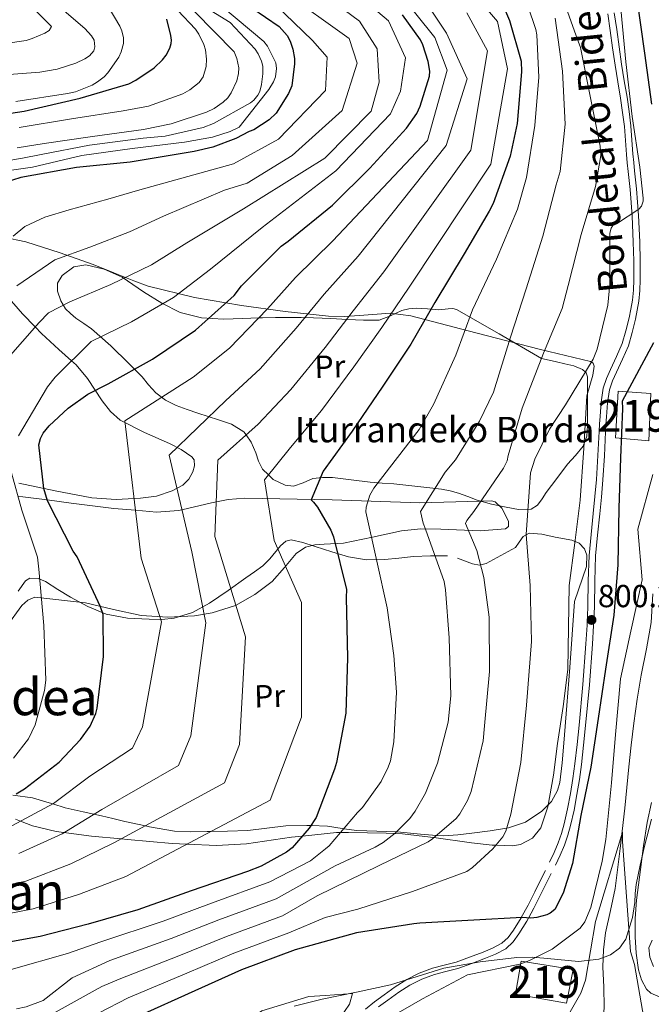
# Model space of a CAD drawing. Units: metres. Extents: x 634149 to 641038, y 4757506 to 4762269.
# Drawn here: x 640317 to 640516, y 4759336 to 4759646 of the extents above; entities that cross this region are included whole.
import ezdxf
from ezdxf.enums import TextEntityAlignment as Align

# ---------------------------------------------------------------- set-up
doc = ezdxf.new("R2010")
doc.units = ezdxf.units.M
doc.header["$MEASUREMENT"] = 0
doc.linetypes.add('DGN Style 3', pattern=[120.19938, 85.8567, -34.34268])
for name, color, linetype, lineweight in [('Nivel 11', 7, 'Continuous', 0), ('Nivel 15', 7, 'Continuous', 0), ('Nivel 21', 7, 'Continuous', 0), ('Nivel 35', 7, 'Continuous', 0), ('Nivel 36', 7, 'Continuous', 0), ('Nivel 37', 7, 'Continuous', 0), ('Nivel 4', 7, 'Continuous', 0), ('Nivel 41', 7, 'Continuous', 0), ('Nivel 44', 7, 'Continuous', 0), ('Nivel 45', 7, 'Continuous', 0), ('Nivel 48', 7, 'Continuous', 0), ('Nivel 5', 7, 'Continuous', 0), ('Nivel 52', 7, 'Continuous', 0), ('Nivel 59', 7, 'Continuous', 0), ('Nivel 7', 7, 'Continuous', 0)]:
    doc.layers.add(name, color=color, linetype=linetype, lineweight=lineweight)
doc.styles.add('Style-arial', font='arial.shx', dxfattribs={"bigfont": 'arialbig.shx'})
doc.styles.add('Style-Arial Narrow', font='txt')
doc.styles.add('Style-Helvetica-Narrow-Oblique', font='txt')
doc.styles.add('Style-Times New Roman', font='txt')

# ---------------------------------------------------------------- blocks, each defined once
blk = doc.blocks.new('5PATER_4')
at = {"layer": 'Nivel 7', "linetype": 'Continuous', "lineweight": 0}
h = blk.add_hatch(color=51, dxfattribs=at)
edge = h.paths.add_edge_path()
edge.add_ellipse((0, 0), major_axis=(-1.06, -1.14), ratio=0.999422, start_angle=0, end_angle=360)

msp = doc.modelspace()

# ---------------------------------------------------------------- linework, layer by layer
at = {"layer": 'Nivel 11', "color": 142, "linetype": 'Continuous', "lineweight": 13}
msp.add_polyline3d([(640516.23, 4759465.4, 793.67), (640515.65, 4759456.39, 793.16), (640514.2, 4759448.07, 793.08), (640512.51, 4759439.8, 793), (640511.31, 4759432.27, 792.12), (640510.24, 4759424.74, 791.34), (640509.42, 4759417.91, 791.27), (640508.67, 4759411.05, 791.21), (640508.02, 4759404.58, 791.12), (640507.38, 4759398.11, 791.02), (640505.96, 4759385.45, 790.71), (640504.34, 4759372.83, 790.24), (640502.84, 4759365.89, 789.5), (640501.28, 4759358.94, 788.82), (640500.73, 4759353.61, 788.82), (640500.53, 4759348.27, 788.82), (640500.81, 4759341.9, 788.74), (640500.89, 4759335.53, 788.57), (640500.03, 4759323.18, 788.07), (640499.16, 4759310.83, 787.56)], dxfattribs=at)
at = {"layer": 'Nivel 15', "color": 51, "linetype": 'Continuous', "lineweight": 13}
for points in [[(640505.34, 4759529.08, 803.26), (640504.49, 4759514.4, 803.31), (640514.95, 4759513.47, 803.3), (640515.57, 4759528.35, 802.68), (640505.34, 4759529.08, 803.26)], [(640474.87, 4759350.03, 795.81), (640491.19, 4759347.44, 795.67), (640489.02, 4759336.79, 795.68), (640473.06, 4759339.71, 795.68), (640474.87, 4759350.03, 795.81)]]:
    msp.add_polyline3d(points, dxfattribs=at)
at = {"layer": 'Nivel 21', "color": 7, "linetype": 'DGN Style 3', "lineweight": 0}
for points in [[(640502.06, 4759647.51, 805.72), (640502.83, 4759642.32, 805.71), (640503.56, 4759636.85, 805.67), (640504.3, 4759631.37, 805.64), (640505.16, 4759626.19, 805.64), (640506.05, 4759621, 805.64), (640506.7, 4759616.59, 805.66), (640507.24, 4759612.15, 805.67), (640507.57, 4759607.76, 805.64), (640507.89, 4759603.36, 805.6), (640508.15, 4759600.69, 805.58), (640508.42, 4759598.02, 805.55), (640508.72, 4759595.2, 805.52), (640509.03, 4759592.38, 805.44), (640509.64, 4759584.13, 804.92), (640510.02, 4759575.87, 804.33), (640510.18, 4759569.95, 804.04), (640510.2, 4759564.03, 803.77), (640510.1, 4759560.8, 803.68), (640509.78, 4759557.58, 803.55), (640509.3, 4759554.83, 803.28)], [(640509.3, 4759554.83, 803.28), (640508.7, 4759552.11, 802.98), (640507.75, 4759548.02, 802.61), (640506.56, 4759543.99, 802.26), (640504.77, 4759539.9, 801.94), (640502.86, 4759535.87, 801.62), (640501.58, 4759532.96, 801.31), (640500.59, 4759529.96, 801), (640499.92, 4759525.55, 800.76), (640499.6, 4759521.12, 800.53), (640499.43, 4759518.74, 800.36), (640499.28, 4759516.35, 800.19), (640498.91, 4759508.82, 799.86), (640498.47, 4759501.3, 799.63), (640498, 4759495.98, 799.51), (640497.49, 4759490.66, 799.43), (640496.81, 4759484.05, 799.41), (640496.18, 4759477.43, 799.38), (640495.89, 4759469.43, 799.3), (640495.76, 4759461.41, 799.22), (640495.52, 4759455.56, 799.13), (640495.19, 4759449.7, 799.08), (640494.2, 4759436.94, 799.26), (640493.02, 4759424.19, 799.5), (640492.4, 4759418.12, 799.59), (640491.71, 4759412.05, 799.69), (640491.08, 4759407.36, 799.72), (640490.33, 4759402.68, 799.72), (640489.43, 4759397.91, 799.72), (640488.35, 4759393.18, 799.67), (640487.53, 4759390.17, 799.59), (640486.49, 4759387.24, 799.51), (640485.17, 4759384.13, 799.43), (640483.74, 4759381.09, 799.35)], [(640482.44, 4759378.5, 799.21), (640481.15, 4759375.92, 798.96), (640479.09, 4759371.75, 799.5), (640477.03, 4759367.59, 800.02), (640474.86, 4759363.7, 800), (640474.82, 4759363.62, 799.99), (640472.38, 4759359.74, 799.02), (640470.8, 4759357.48, 798.12), (640468.78, 4759355.63, 797.15), (640465.88, 4759354.11, 796.08), (640462.86, 4759352.88, 795.9), (640458.64, 4759351.24, 795.7), (640454.37, 4759349.72, 795.48), (640450.67, 4759348.74, 795.22), (640446.97, 4759347.78, 794.94), (640442.83, 4759346.28, 794.68), (640438.89, 4759344.3, 794.46), (640435.27, 4759341.92, 794.33), (640431.76, 4759339.41, 794.3), (640428.77, 4759337.26, 794.32), (640425.92, 4759334.94, 794.37)]]:
    msp.add_polyline3d(points, dxfattribs=at)
at = {"layer": 'Nivel 21', "color": 7, "linetype": 'Continuous', "lineweight": 0}
for points in [[(640504.08, 4759647.81, 805.72), (640504.85, 4759642.6, 805.71), (640505.58, 4759637.12, 805.67), (640506.32, 4759631.68, 805.64), (640507.18, 4759626.53, 805.64), (640508.07, 4759621.33, 805.64), (640508.73, 4759616.86, 805.66), (640509.27, 4759612.35, 805.67), (640509.61, 4759607.91, 805.64), (640509.93, 4759603.54, 805.6), (640510.19, 4759600.89, 805.58), (640510.45, 4759598.23, 805.55), (640510.76, 4759595.42, 805.52), (640511.06, 4759592.56, 805.44), (640511.68, 4759584.25, 804.92), (640512.06, 4759575.95, 804.33), (640512.22, 4759569.99, 804.04), (640512.24, 4759564.01, 803.77), (640512.14, 4759560.67, 803.68), (640511.81, 4759557.3, 803.55), (640511.3, 4759554.43, 803.28)], [(640511.3, 4759554.43, 803.28), (640510.69, 4759551.66, 802.98), (640509.73, 4759547.5, 802.61), (640508.49, 4759543.29, 802.26), (640506.63, 4759539.05, 801.94), (640504.72, 4759535.02, 801.62), (640503.49, 4759532.23, 801.31), (640502.58, 4759529.48, 801), (640501.96, 4759525.32, 800.76), (640501.64, 4759520.97, 800.53), (640501.47, 4759518.6, 800.36), (640501.32, 4759516.23, 800.19), (640500.95, 4759508.71, 799.86), (640500.51, 4759501.15, 799.63), (640500.04, 4759495.79, 799.51), (640499.52, 4759490.46, 799.43), (640498.84, 4759483.85, 799.41), (640498.22, 4759477.3, 799.38), (640497.93, 4759469.37, 799.3), (640497.81, 4759461.35, 799.22), (640497.56, 4759455.46, 799.13), (640497.23, 4759449.57, 799.08), (640496.24, 4759436.77, 799.26), (640495.06, 4759423.99, 799.5), (640494.43, 4759417.9, 799.59), (640493.74, 4759411.8, 799.69), (640493.1, 4759407.06, 799.72), (640492.34, 4759402.33, 799.72), (640491.43, 4759397.49, 799.72), (640490.33, 4759392.68, 799.67), (640489.48, 4759389.56, 799.59), (640488.4, 4759386.5, 799.51), (640487.04, 4759383.3, 799.43), (640485.59, 4759380.22, 799.35)], [(640484.27, 4759377.59, 799.21), (640482.98, 4759375.01, 798.96), (640480.92, 4759370.85, 798.37), (640478.84, 4759366.64, 799.58), (640477.13, 4759363.58, 800), (640476.58, 4759362.58, 799.89), (640474.08, 4759358.61, 798.62), (640472.35, 4759356.13, 797.46), (640469.97, 4759353.95, 796.3), (640466.75, 4759352.25, 796.08), (640463.62, 4759350.98, 795.9), (640459.35, 4759349.33, 795.7), (640454.98, 4759347.76, 795.48), (640451.19, 4759346.76, 795.22), (640447.57, 4759345.83, 794.94), (640443.64, 4759344.4, 794.68), (640439.92, 4759342.52, 794.46), (640436.43, 4759340.24, 794.33), (640432.95, 4759337.75, 794.3), (640430.02, 4759335.64, 794.32)]]:
    msp.add_polyline3d(points, dxfattribs=at)
at = {"layer": 'Nivel 35', "color": 92, "linetype": 'DGN Style 3', "lineweight": 0}
for points in [[(640416.83, 4759390.4, 820.47), (640418.14, 4759390.42, 820), (640420.64, 4759390.45, 819.22), (640426.56, 4759390.38, 817.54), (640432.43, 4759390.24, 815.85), (640435.06, 4759390.1, 815), (640437.55, 4759389.97, 814.09), (640446.34, 4759388.98, 810.44), (640447.45, 4759388.83, 810), (640459.27, 4759387.15, 808.49), (640465.69, 4759386.49, 806.26), (640466.92, 4759386.44, 805), (640472.12, 4759386.25, 798.16), (640474.67, 4759386.67, 798.21), (640478.36, 4759388.62, 798.28), (640480.96, 4759391.9, 798.35), (640483.23, 4759398.51, 798.46), (640484.99, 4759408.45, 798.63), (640486.21, 4759418.43, 798.79), (640487.98, 4759430.01, 797.88), (640489.46, 4759441.62, 796.97), (640489.72, 4759454.81, 797.46), (640489.92, 4759468.02, 798.04), (640491.66, 4759481.42, 798.16), (640493.36, 4759494.8, 798.48), (640494.47, 4759511.17, 800.44), (640495.44, 4759527.54, 802.94), (640497.29, 4759534.03, 802.94), (640497.79, 4759536.87, 803.1), (640497.49, 4759537.84, 803.41), (640496.64, 4759538.37, 803.94), (640488.79, 4759540.25, 808.43), (640480.94, 4759542.13, 812.92), (640460.55, 4759547.4, 818.7), (640440.16, 4759552.68, 824.48), (640433.65, 4759553.5, 826.98), (640424.09, 4759552.82, 831.98), (640419.28, 4759552.45, 834.37), (640414.38, 4759552.55, 836.29), (640400.72, 4759554.03, 840.56), (640387, 4759555.98, 844.83), (640372.26, 4759558.46, 849.47), (640357.74, 4759562.06, 854.12), (640353.21, 4759563.67, 856.1), (640346.91, 4759566.23, 859.94), (640340.46, 4759568.77, 863.42), (640330.09, 4759572.48, 867.39), (640319.26, 4759575.97, 870.64), (640312.3, 4759577.43, 872.33)], [(640316.82, 4759496.08, 855), (640318.36, 4759495.85, 854.21), (640326.01, 4759494.88, 850), (640333.56, 4759493.91, 848.1), (640346.95, 4759492.19, 846.29), (640353.7, 4759491.62, 845), (640360.33, 4759491.07, 843.61), (640367.25, 4759491.55, 840.88), (640368.32, 4759491.8, 840), (640377.64, 4759493.92, 831.31), (640382.86, 4759494.98, 829.83), (640388.1, 4759495.44, 828.37), (640415.49, 4759494.87, 821.04), (640443.01, 4759493.99, 813.8), (640454.27, 4759494.33, 810.46), (640465.48, 4759494.62, 807.27), (640466.71, 4759494.23, 807.06), (640468.81, 4759492.28, 807.05), (640470.83, 4759488.2, 807.66), (640470.86, 4759486.56, 808.13), (640469.93, 4759485.75, 808.65), (640461.98, 4759485.17, 811.42), (640449.57, 4759485.73, 815.56), (640443.36, 4759485.78, 817.63), (640437.26, 4759485.13, 819.71), (640428.16, 4759483.21, 822.85), (640419.08, 4759481.32, 825.99), (640412.95, 4759480.97, 828.99), (640409.99, 4759480.8, 830.69), (640407.12, 4759480.08, 832.14), (640404.16, 4759478.1, 833.56), (640400.51, 4759473.62, 835.52), (640396.63, 4759469.29, 837.29), (640391.25, 4759465.19, 839.25), (640385.14, 4759461.77, 841), (640377.81, 4759459.44, 842.62), (640372.23, 4759458.49, 843.8), (640363.83, 4759458.07, 845.54), (640355.55, 4759458.55, 847.34), (640346.79, 4759460.43, 849.4), (640338.04, 4759462.55, 851.48), (640322.12, 4759464.31, 854.06), (640319.87, 4759463.37, 854.26), (640317.98, 4759461.69, 854.37), (640313.33, 4759455.23, 857.4)], [(640316.03, 4759394.58, 845.68), (640317.57, 4759393.99, 845), (640321.42, 4759392.52, 843.42), (640328.81, 4759390.72, 840.76), (640331.22, 4759390.39, 840), (640339.89, 4759389.23, 837.5), (640349.26, 4759388.42, 835), (640351.22, 4759388.26, 834.49), (640365.19, 4759386.99, 831.09), (640369.89, 4759386.77, 830), (640379.16, 4759386.34, 828.48), (640388.58, 4759386.91, 827.62), (640402.7, 4759388.95, 825.81), (640406.13, 4759389.3, 825), (640416.83, 4759390.4, 820.47)], [(640515.72, 4759394.63, 792.55), (640513.59, 4759386.17, 792.26), (640512.2, 4759380.14, 791.35), (640510.93, 4759374.11, 790.31), (640510.67, 4759371.27, 790.09), (640510.49, 4759368.4, 789.87), (640509.77, 4759363.69, 789.16), (640507.65, 4759356.89, 787.68), (640505.69, 4759354.09, 787.04), (640502.86, 4759351.99, 786.67)], [(640502.86, 4759351.99, 786.67), (640499.26, 4759350.63, 786.52), (640492.86, 4759349.93, 786.52), (640483.12, 4759350.88, 794.06), (640479.5, 4759351.21, 795), (640478.27, 4759351.32, 794.44), (640473.49, 4759351.17, 788.12), (640461.95, 4759349.8, 789.8), (640450.5, 4759347.82, 791.38), (640442.18, 4759345.2, 792.32), (640433.85, 4759342.56, 793.26), (640423.14, 4759340.27, 794.63), (640412.39, 4759338.05, 795.78), (640403.56, 4759335.86, 795.94)]]:
    msp.add_polyline3d(points, dxfattribs=at)
at = {"layer": 'Nivel 36', "color": 92, "linetype": 'Continuous', "lineweight": 0}
for points in [[(640434.82, 4759499.89, 817.26), (640431.14, 4759500.16, 818.58), (640427.46, 4759500.43, 819.9), (640421.48, 4759501.14, 822), (640415.58, 4759501.9, 824.11), (640412.47, 4759501.9, 825.76), (640409.44, 4759501.57, 827.44), (640406.4, 4759500.29, 828.63), (640403.36, 4759499.15, 829.82), (640400.75, 4759499.49, 830.88), (640396.95, 4759501.34, 830.28), (640395.52, 4759502.73, 830), (640393.61, 4759504.58, 829.92), (640392.39, 4759507.1, 830.42), (640391.52, 4759509.62, 831.34), (640390.02, 4759513.06, 833.26), (640388.44, 4759515.27, 835), (640387.74, 4759516.26, 835.84), (640383.85, 4759518.67, 839), (640379.83, 4759520.08, 840.16), (640376.59, 4759521.11, 841.57), (640373.33, 4759522.15, 842.89), (640369.94, 4759523.28, 843.64), (640366.51, 4759524.51, 844.39), (640363.12, 4759526.23, 845.18), (640360.1, 4759528.52, 845.96), (640357.84, 4759531.03, 846.73), (640355.77, 4759533.5, 847.66), (640353.7, 4759535.61, 849.6), (640351.6, 4759537.73, 851.74), (640346, 4759543.32, 854.98), (640339.9, 4759548.65, 857.71), (640337.46, 4759550.31, 858.35), (640335.01, 4759551.96, 858.96), (640333.28, 4759553.38, 860.56), (640331.78, 4759554.87, 861.88), (640330.24, 4759557.43, 861.75), (640329.22, 4759560.49, 861.54), (640329.26, 4759562.91, 861.64), (640330.73, 4759565.33, 861.7), (640334.39, 4759568.05, 861.64), (640338.14, 4759568.69, 861.35), (640343.92, 4759567.4, 860.55), (640349.49, 4759564.81, 859.69), (640352.91, 4759562.49, 859.27), (640356.22, 4759560.2, 858.43), (640361.95, 4759556.66, 855.59), (640367.79, 4759553.78, 852.5), (640374.41, 4759552.04, 849.37), (640381.35, 4759551.61, 846.25), (640387.39, 4759551.87, 845.84), (640392.46, 4759552.06, 845), (640393.63, 4759552.11, 844.59), (640397.66, 4759552.15, 842.54), (640401.72, 4759552.18, 840.22), (640405.72, 4759552.17, 839.56), (640409.67, 4759552.11, 838.62), (640415.03, 4759551.84, 836.63), (640420.33, 4759551.51, 834.47), (640425.29, 4759551.3, 832.43), (640430.23, 4759551.33, 830.36), (640433.8, 4759552.65, 828.32), (640437.34, 4759554.38, 826.28), (640439.57, 4759554.87, 826.2), (640441.82, 4759555.11, 826.28), (640445.43, 4759554.88, 824.44), (640449.03, 4759554.56, 822.63), (640451.89, 4759554.93, 822.49), (640453.33, 4759555.04, 822.46), (640454.57, 4759554.72, 822.13), (640467.91, 4759546.99, 815.46), (640481.24, 4759539.27, 808.78), (640483.58, 4759538.74, 806.9), (640485.92, 4759538.21, 805.02), (640488.54, 4759537.65, 803.75), (640491.35, 4759537.01, 803.07), (640494.12, 4759535.81, 804.77), (640494.99, 4759535, 805), (640495.2, 4759534.8, 804.96), (640495.65, 4759533.53, 804.33), (640495.67, 4759530.76, 802.16), (640495.66, 4759527.98, 802.16), (640495.64, 4759523.11, 802.08), (640495.63, 4759518.24, 802), (640495.42, 4759514.91, 802.01), (640494.31, 4759511.75, 802.1), (640491.89, 4759508.8, 802.35), (640489.37, 4759506.07, 802.76), (640486.04, 4759501.63, 803.76), (640482.73, 4759497.18, 804.73), (640481.42, 4759495.17, 804.79), (640479.99, 4759493.21, 804.8), (640477.93, 4759492, 804.98), (640474.01, 4759491.89, 805.38), (640470.11, 4759492.63, 805.96), (640465.5, 4759493.58, 807.04), (640461.05, 4759494.78, 808.72), (640458.08, 4759495.92, 810.23), (640455.14, 4759497.01, 811.74), (640452.55, 4759497.71, 813.03), (640449.86, 4759498.21, 814.31)], [(640313.42, 4759558.82, 865), (640318.25, 4759553.28, 862.68), (640322.23, 4759549.19, 860), (640324.2, 4759547.16, 859.18), (640329.64, 4759542.17, 857.38), (640333.66, 4759538.57, 855), (640335.12, 4759537.27, 853.7), (640338.64, 4759533.04, 850.06), (640343.3, 4759525.96, 847.7), (640345.88, 4759522.69, 846.52), (640348.95, 4759519.97, 845.34), (640356.54, 4759516.05, 842.9), (640364.45, 4759512.6, 840.47), (640368.04, 4759510.72, 839.22), (640371.46, 4759508.45, 837.99), (640372.13, 4759507.48, 837.74), (640372.28, 4759505.55, 837.6), (640371.75, 4759503.66, 837.55), (640370.48, 4759501.39, 837.52), (640368.56, 4759499.53, 837.77), (640365.29, 4759497.74, 838.52), (640360.35, 4759496.11, 839.92), (640355.34, 4759495.41, 843.86), (640353.27, 4759495.3, 845), (640347.69, 4759495.02, 846.35), (640340.04, 4759495.58, 847.22), (640328.53, 4759497.7, 850.75), (640317.12, 4759500.18, 854.35)], [(640449.86, 4759498.21, 814.31), (640446.18, 4759498.7, 815.46), (640440.45, 4759499.35, 816.16), (640434.82, 4759499.89, 817.26)], [(640454.82, 4759476.6, 814.07), (640459.54, 4759474.78, 812.22), (640461.77, 4759474.4, 811.25), (640463.86, 4759474.91, 810.23), (640468.44, 4759477.44, 807.81), (640473.01, 4759479.97, 805.39), (640474.24, 4759481.65, 804.23), (640475.47, 4759483.34, 803.07), (640477.31, 4759484.42, 802.18), (640481.36, 4759484.16, 801.73), (640485.52, 4759483.17, 801.47), (640490.7, 4759482.29, 800.75), (640493.04, 4759481.35, 800.46), (640494.77, 4759479.53, 800.31), (640495.5, 4759477.5, 800.29), (640495.32, 4759473.92, 800.39), (640491.63, 4759462.95, 800.84), (640490.89, 4759452.58, 800.94), (640490.12, 4759442.22, 801.03), (640489.18, 4759430.35, 801.09), (640488.24, 4759418.48, 801.15), (640487.67, 4759412.3, 801.33), (640486.93, 4759406.15, 801.88), (640486.28, 4759403.6, 802.26), (640484.31, 4759400.17, 802.9), (640481.34, 4759397.14, 803.54), (640476.24, 4759393.73, 804.31), (640470.84, 4759391.9, 805.14), (640465.08, 4759390.97, 806.7), (640459.34, 4759390.23, 808.78), (640454.97, 4759389.69, 809.27), (640450.52, 4759389.38, 809.76), (640448.28, 4759389.54, 810), (640443.24, 4759389.89, 811.5), (640435.94, 4759390.62, 814.89), (640435.63, 4759390.63, 815), (640429.56, 4759390.8, 816.86), (640423.19, 4759391.01, 818.7), (640419.14, 4759391.61, 820), (640418.58, 4759391.69, 820.2), (640414, 4759392.4, 822.63), (640408.84, 4759392.62, 825), (640407.48, 4759392.68, 825.34), (640400.96, 4759392.49, 826.6), (640394.98, 4759391.77, 827.41), (640389, 4759391.1, 828.12), (640382.63, 4759390.86, 829), (640377.45, 4759390.77, 830), (640376.27, 4759390.74, 830.27), (640371.1, 4759390.63, 831.44), (640365.92, 4759390.9, 832.65), (640358.15, 4759392.26, 834.64), (640356.83, 4759392.54, 835), (640350.39, 4759393.91, 836.83), (640346.65, 4759394.79, 837.97), (640343, 4759395.66, 839.18), (640340.69, 4759396.17, 840), (640337.34, 4759396.92, 841.26), (640331.68, 4759398.19, 843.44), (640327.74, 4759399.42, 845), (640326.58, 4759399.78, 845.36), (640321.4, 4759401.35, 846.19), (640315.16, 4759402.14, 850)], [(640382.82, 4759466.41, 836.73), (640388.42, 4759470.4, 834.78), (640391.08, 4759472.28, 833.15), (640393.72, 4759474.15, 831.71), (640395.93, 4759476.39, 831.13), (640399.21, 4759480.49, 830.35), (640400.89, 4759481.91, 829.97), (640402.63, 4759482.34, 829.6), (640406.27, 4759481.51, 829.05), (640410.18, 4759480.3, 828.38), (640415.38, 4759478.61, 826.81), (640420.62, 4759477, 824.99), (640426.22, 4759476.1, 823.1), (640431.89, 4759476.12, 821.22), (640436.45, 4759476.61, 820.17), (640441.01, 4759477.12, 819.12), (640446.36, 4759477.3, 817.29), (640451.65, 4759477.27, 815.28)], [(640316.85, 4759466.25, 854.31), (640319.18, 4759469.5, 853.78), (640320.55, 4759470.26, 853.67), (640323.11, 4759470.16, 853.58), (640325.49, 4759469.23, 853.25), (640329.36, 4759466.77, 852.01), (640333.27, 4759464.35, 850.74), (640338.76, 4759461.41, 849.01), (640344.52, 4759458.97, 847.28), (640351.2, 4759457.72, 845.51), (640358.05, 4759457.4, 843.86), (640361.96, 4759457.36, 843.43), (640365.84, 4759457.77, 842.95), (640371.62, 4759459.55, 840.86), (640376.95, 4759462.43, 838.65), (640382.82, 4759466.41, 836.73)], [(640515.79, 4759399.86, 792.32), (640514.4, 4759393.59, 792.2), (640513.2, 4759386.24, 792.08), (640512.27, 4759378.84, 791.95), (640511.63, 4759374.03, 791.68), (640511.04, 4759369.21, 791.39), (640510.66, 4759363.44, 791.26), (640510.61, 4759357.65, 791.2), (640510.92, 4759352.49, 791.19), (640511.65, 4759347.34, 791.2), (640512.65, 4759344.21, 791.22), (640514.22, 4759341.26, 791.26), (640515.51, 4759340, 791.34), (640518.32, 4759338.85, 791.54)], [(640516.42, 4759348.37, 791.45), (640515.28, 4759351.26, 791.48), (640514.91, 4759354.18, 791.51), (640515.94, 4759356.58, 791.45)]]:
    msp.add_polyline3d(points, dxfattribs=at)
at = {"layer": 'Nivel 4', "color": 30, "linetype": 'Continuous', "lineweight": 30, "flags": 128}
for points, elevation in [([(640516.56, 4759661.48), (640513.31, 4759664.84), (640511.32, 4759666.28), (640510.95, 4759663.57), (640511.09, 4759653.08), (640513.55, 4759635.15), (640515.8, 4759619.17)], 800), ([(640385.98, 4759652.47), (640398.83, 4759643.54), (640401.3, 4759640.76), (640402.26, 4759638.99), (640403.08, 4759636.46), (640403.61, 4759633.48), (640403.66, 4759631.83), (640402.8, 4759624.91), (640401.82, 4759622.48), (640397.94, 4759616.37), (640395.75, 4759614.21), (640390.89, 4759611.08), (640389.41, 4759610.59), (640385.27, 4759608.37), (640378, 4759605.62), (640372.19, 4759604.26), (640352.05, 4759600.99), (640335.15, 4759599.32), (640317.7, 4759596.13), (640312.5, 4759594.49)], 875), ([(640469.59, 4759649.12), (640471.19, 4759645.42), (640474.85, 4759632.63), (640474.94, 4759629.33), (640473.6, 4759613.1), (640471.34, 4759602.84), (640466.06, 4759588), (640464.78, 4759585.57), (640456.91, 4759572.15), (640447.74, 4759556.9), (640440.16, 4759543.8), (640431.38, 4759530.65), (640421.74, 4759516.44), (640412.64, 4759503.89), (640408.85, 4759494.94), (640409.62, 4759494.21), (640410.86, 4759492.6), (640415.11, 4759485.37), (640415.92, 4759483.29), (640419.98, 4759466.77), (640419.91, 4759464.21), (640420.29, 4759445.33), (640419.73, 4759427.93), (640416.86, 4759412.4), (640416.17, 4759410.29), (640410.45, 4759395.13), (640408.3, 4759391.77), (640402.92, 4759385.63), (640401.16, 4759384.23), (640393.19, 4759379.81), (640388.89, 4759378.18), (640371.22, 4759372.14), (640354.44, 4759366.12), (640338.83, 4759361.63), (640323.79, 4759357.77), (640306.94, 4759354.74)], 825), ([(640326.64, 4759518.12), (640332.63, 4759523.68), (640338.8, 4759528.06), (640345.16, 4759531.38), (640359.03, 4759539.12), (640372.57, 4759548.19), (640384.71, 4759559.03), (640387.02, 4759562.09), (640399.42, 4759574.59), (640401.62, 4759576.15), (640415.54, 4759587.48), (640427.36, 4759599.06), (640438.85, 4759611.68), (640442.02, 4759616.26), (640443.16, 4759618.54), (640446.04, 4759627.92), (640446.15, 4759629.57), (640445.61, 4759632.56), (640443.97, 4759637.76), (640443.17, 4759639.39), (640437.56, 4759647.17)], 850), ([(640285.76, 4759612.18), (640301.89, 4759614.43), (640318.76, 4759617), (640336.34, 4759621.09), (640351.66, 4759625.57), (640353.87, 4759626.68), (640359.61, 4759630.59), (640362.24, 4759633.06), (640363.4, 4759634.59), (640364.54, 4759636.73), (640364.94, 4759638.24), (640365.06, 4759639.29), (640364.87, 4759640.78), (640363.53, 4759645.84)], 900), ([(640516.4, 4759544.22), (640506.55, 4759525.85), (640506.66, 4759523.6), (640506.05, 4759508.13), (640505.46, 4759492.26), (640505.2, 4759474.45), (640503.88, 4759458.65), (640501.34, 4759441.68), (640498.98, 4759426.25), (640496.66, 4759411), (640493.58, 4759395.73), (640490.98, 4759380.65), (640488, 4759371.33), (640485.44, 4759366.21), (640483.98, 4759365.09), (640482.87, 4759364.61), (640479.74, 4759363.75), (640477.9, 4759363.52), (640475.14, 4759363.72), (640459.98, 4759362.93), (640443.02, 4759362.01), (640441.16, 4759361.72), (640423.09, 4759358.97), (640403.9, 4759353.63), (640386.98, 4759347.31), (640372.32, 4759340.75), (640354.26, 4759332.59)], 800), ([(640316.24, 4759402.53), (640318.89, 4759404.11), (640329.75, 4759412.51), (640336.45, 4759419.59), (640339.48, 4759423.87), (640341.32, 4759427.82), (640341.72, 4759429.49), (640343.66, 4759445.73), (640343.59, 4759458.92), (640342.78, 4759461.3), (640335.44, 4759476.99), (640334.19, 4759478.75), (640326.1, 4759494.56), (640324.94, 4759498.43), (640323.36, 4759512.18), (640323.9, 4759514.14), (640324.75, 4759515.82), (640326.64, 4759518.12)], 850)]:
    msp.add_lwpolyline(points, dxfattribs=dict(at, elevation=elevation))
at = {"layer": 'Nivel 5', "color": 30, "linetype": 'Continuous', "lineweight": 0, "flags": 128}
for points, elevation in [([(640450.78, 4759664.65), (640467.35, 4759645.09), (640470.55, 4759630.24), (640465.33, 4759600.3), (640439.71, 4759561.73), (640431.1, 4759549.03), (640422.33, 4759536.7), (640412.11, 4759522.97), (640402.44, 4759511.29), (640394.24, 4759501.14), (640397.29, 4759482.14), (640405.85, 4759462.62), (640405.85, 4759426.67), (640396.04, 4759400.57), (640350.67, 4759376.63), (640336.1, 4759371.11), (640321.56, 4759366.46), (640305.4, 4759363.34)], 830), ([(640440.26, 4759658.21), (640451.38, 4759641.45), (640457.89, 4759627.07), (640451.25, 4759606.22), (640423.66, 4759571.38), (640412.98, 4759559.51), (640404.22, 4759548.8), (640392.85, 4759536.04), (640382.04, 4759526.07), (640364.26, 4759508.95), (640371.46, 4759478.59), (640375.85, 4759456.23), (640371.15, 4759420.83), (640367.22, 4759411.46), (640343.13, 4759397.65), (640330.66, 4759390.05), (640317.08, 4759383.84)], 840), ([(640325.04, 4759332.05), (640341.06, 4759340.88), (640343.1, 4759342.06), (640348.56, 4759344.35), (640367.38, 4759351.69), (640382.29, 4759357.79), (640399.92, 4759364.27), (640410.77, 4759370.5), (640430.26, 4759380.06), (640445.6, 4759387.51), (640446.97, 4759388.41), (640454.45, 4759394.84), (640455.58, 4759396.27), (640458.03, 4759400.48), (640459.17, 4759403.31), (640462.95, 4759419.27), (640463.32, 4759423.92), (640464.91, 4759441), (640464.75, 4759458.07), (640463.09, 4759470.55), (640460.87, 4759478.96), (640457.39, 4759487.47), (640457.81, 4759488.42), (640459.94, 4759491.23), (640469.29, 4759504.83), (640470.44, 4759507.16), (640470.75, 4759508.84), (640475.16, 4759523.65), (640481.88, 4759540.96), (640487.66, 4759555.04), (640489.62, 4759562.26), (640493.68, 4759578.19), (640498.21, 4759593.32), (640499.83, 4759603.05), (640499.61, 4759605.98), (640496.62, 4759621.17), (640493.42, 4759636.98), (640492.06, 4759640.64), (640486.63, 4759656.03)], 810), ([(640275.29, 4759632.76), (640319.4, 4759639.19), (640321.32, 4759639.74), (640325.28, 4759641.47), (640326.61, 4759642.32), (640327.38, 4759643.56), (640317.09, 4759653.9)], 915), ([(640368.77, 4759653.9), (640383.42, 4759644.86), (640391.32, 4759636.43), (640392.26, 4759635.02), (640393.27, 4759632.66), (640393.68, 4759631.05), (640393.74, 4759628.66), (640393.34, 4759625.31), (640392.77, 4759623.13), (640392.17, 4759621.99), (640390.91, 4759620.47), (640389.81, 4759619.63), (640378.18, 4759613.08), (640374.93, 4759611.87), (640363.07, 4759609.1), (640356.1, 4759608.45), (640339.31, 4759606.31), (640324.07, 4759603.41), (640318.29, 4759602.25), (640293.03, 4759597.87)], 885), ([(640308.35, 4759628.11), (640323.69, 4759629.17), (640329.11, 4759630.18), (640334.96, 4759632.05), (640337.81, 4759633.4), (640339.31, 4759634.39), (640340.66, 4759635.95), (640340.99, 4759637.18), (640340.7, 4759639.25), (640339.9, 4759640.62), (640337.85, 4759642.95), (640325.43, 4759653.59)], 910), ([(640435.33, 4759655.63), (640447.67, 4759640.13), (640451.61, 4759629.85), (640445.41, 4759607.76), (640415.64, 4759576.2), (640403.92, 4759564.75), (640395.17, 4759554.85), (640383.22, 4759542.58), (640371.83, 4759533.47), (640350.4, 4759519.73), (640355.46, 4759476.6), (640361.86, 4759456.63), (640355.92, 4759423.64), (640352.81, 4759416.9), (640339.36, 4759408.17), (640327.94, 4759399.53), (640314.84, 4759392.53)], 845), ([(640316.43, 4759562.16), (640328.42, 4759570.28), (640339.43, 4759574.28), (640351.89, 4759579.05), (640362.47, 4759583.95), (640381.7, 4759592.16), (640388.75, 4759594.32), (640402.9, 4759603.02), (640418.58, 4759617.13), (640423.34, 4759632.05), (640420.83, 4759639.75), (640400.02, 4759654.77)], 865), ([(640316.99, 4759515.05), (640326.11, 4759530.4), (640328.45, 4759533.48), (640339.84, 4759544.61), (640352.5, 4759550.84), (640365.68, 4759558.48), (640377.3, 4759567.34), (640393.51, 4759580.45), (640416.6, 4759598.23), (640433.76, 4759616.09), (640436.98, 4759623.22), (640438.46, 4759633.69), (640433.18, 4759645.38), (640421.87, 4759654.93)], 855), ([(640312.99, 4759538.68), (640323.47, 4759550.6), (640326.36, 4759553.61), (640333.06, 4759557.04), (640345.96, 4759562.56), (640358.78, 4759568.76), (640369.88, 4759575.64), (640387.6, 4759586.31), (640413.16, 4759602.2), (640427.68, 4759616.98), (640430.19, 4759626.12), (640429.64, 4759636.55), (640424.09, 4759645.2), (640414.86, 4759652.09)], 860), ([(640381.12, 4759649.62), (640394, 4759638.85), (640395.21, 4759637.35), (640397.79, 4759632.15), (640398.02, 4759630.4), (640397.73, 4759627.73), (640397.06, 4759626.14), (640395.64, 4759623.8), (640386.24, 4759611.91), (640383.48, 4759610.57), (640377.94, 4759608.8), (640369.11, 4759607.2), (640352.63, 4759605.2), (640336.84, 4759603.05), (640321.35, 4759599.41), (640314.08, 4759598.35)], 880), ([(640314.63, 4759347.38), (640332.37, 4759352.43), (640342.85, 4759356.1), (640362.44, 4759362.63), (640377.6, 4759368.28), (640395.94, 4759374.91), (640408.64, 4759381.54), (640413.44, 4759385.31), (640414.59, 4759386.2), (640423.4, 4759396.67), (640424.97, 4759398.29), (640430.92, 4759406.48), (640433.09, 4759410.91), (640433.75, 4759412.91), (640434.8, 4759418.93), (640435.72, 4759434.5), (640434.85, 4759445.97), (640432.72, 4759461), (640429.51, 4759475.69), (640426.1, 4759491.18), (640426.2, 4759492.58), (640427.36, 4759496.4), (640428.6, 4759498.55), (640433.51, 4759504.95), (640442.77, 4759517.02), (640447.33, 4759524.85), (640454.28, 4759540.32), (640459.6, 4759554.53), (640467.13, 4759570.51), (640473.72, 4759586.19), (640476.5, 4759596.09), (640479.15, 4759612.48), (640480.35, 4759627.69), (640479.75, 4759640.97), (640479.44, 4759642.58), (640476.97, 4759650.08)], 820), ([(640315.36, 4759577.67), (640319.02, 4759580.75), (640325.27, 4759583.71), (640332.9, 4759585.99), (640344.99, 4759589.33), (640355.06, 4759592.25), (640375.79, 4759598.02), (640384.46, 4759600.38), (640398.68, 4759608.2), (640413.41, 4759623.43), (640413.87, 4759633.88), (640409.34, 4759639.21), (640397.64, 4759650.39)], 870), ([(640316.1, 4759620.04), (640332.34, 4759622.47), (640334.85, 4759623.04), (640340.15, 4759625.17), (640341.84, 4759626.17), (640343.91, 4759627.8), (640345.05, 4759629.05), (640348.47, 4759633.92), (640349.23, 4759635.57), (640349.97, 4759638.2), (640349.97, 4759639.96), (640349.45, 4759642.19), (640348.82, 4759643.71), (640345.09, 4759649.82)], 905), ([(640457.75, 4759647.8), (640464.21, 4759635.91), (640459.02, 4759604.73), (640431.69, 4759566.55), (640422.04, 4759554.27), (640413.28, 4759542.75), (640402.48, 4759529.51), (640392.24, 4759518.68), (640379.63, 4759507.33), (640378.65, 4759483.39), (640388.25, 4759451.83), (640386.39, 4759418.02), (640381.63, 4759406.02), (640346.9, 4759387.14), (640333.38, 4759380.58), (640319.32, 4759375.15), (640303.86, 4759371.93)], 835), ([(640372.29, 4759648.24), (640384.72, 4759635.57), (640385.54, 4759633.52), (640386.16, 4759630.56), (640386.12, 4759628.81), (640385.51, 4759626.49), (640383.77, 4759622.7), (640382.73, 4759621.19), (640381.24, 4759619.75), (640378.46, 4759617.82), (640376.01, 4759616.63), (640364.9, 4759612.94), (640356.2, 4759611.21), (640340.27, 4759609), (640325.06, 4759606.82), (640316.54, 4759605.45)], 890), ([(640367, 4759648.59), (640372.53, 4759642.75), (640373.61, 4759641.16), (640375.23, 4759637.92), (640375.69, 4759636.22), (640376.04, 4759633.25), (640375.92, 4759631.04), (640375.02, 4759627.73), (640373.68, 4759625.93), (640370.82, 4759623.65), (640368.55, 4759622.41), (640357.76, 4759618.55), (640349.87, 4759617.06), (640333.63, 4759614.58), (640317.17, 4759611.82)], 895), ([(640342.1, 4759333.66), (640351.41, 4759338.47), (640369.85, 4759346.22), (640384.64, 4759352.55), (640401.91, 4759358.95), (640413.24, 4759363.75), (640423.53, 4759366.34), (640440.67, 4759371.86), (640457.75, 4759378.2), (640459.57, 4759379.42), (640465.98, 4759385.33), (640469.12, 4759389.06), (640469.97, 4759390.84), (640471.62, 4759396.21), (640474.68, 4759412.42), (640476.52, 4759430.41), (640478.07, 4759450.46), (640477.71, 4759467.97), (640476.36, 4759483.97), (640477.8, 4759503.34), (640479.17, 4759507.71), (640483.68, 4759517.12), (640488.78, 4759524.74), (640497.44, 4759539.04), (640498.65, 4759542.23), (640502.05, 4759556.02), (640502.72, 4759562.66), (640502.72, 4759578.7), (640503.13, 4759580.25), (640503.6, 4759581.03), (640504.76, 4759581.6), (640511.75, 4759586.21), (640512.62, 4759587.18), (640513.12, 4759588.73), (640513.14, 4759589.63), (640512.1, 4759599.33), (640509.67, 4759615.26), (640507.65, 4759632.5), (640506.11, 4759649.08)], 805), ([(640441.54, 4759397.09), (640444.76, 4759402.81), (640448.6, 4759412.25), (640451.93, 4759425.09), (640452.78, 4759433.31), (640452.22, 4759451.59), (640451.12, 4759466.65), (640450.69, 4759469.21), (640444.78, 4759485.67), (640444.05, 4759487.59), (640443.27, 4759491.21), (640450.99, 4759503.6), (640454.17, 4759507.43), (640461.8, 4759519.58), (640466.1, 4759528.75), (640471.47, 4759545.98), (640476.36, 4759561.17), (640481.62, 4759577.76), (640485.85, 4759593.79), (640487.04, 4759598.05), (640488.6, 4759612.88), (640487.77, 4759629.57), (640485.46, 4759646.13)], 815), ([(640315.37, 4759413.81), (640320.11, 4759419.84), (640322.24, 4759424.27), (640325.18, 4759434.99), (640325.59, 4759438.24), (640324.92, 4759455.44), (640323.39, 4759473.15), (640322.92, 4759476.92), (640318.05, 4759491.65), (640314.79, 4759503.41)], 855), ([(640423.55, 4759323.07), (640432.8, 4759331.79), (640443.85, 4759338.19), (640457.98, 4759345.74), (640474.38, 4759349.05), (640477.5, 4759350.19), (640484.59, 4759353.83), (640493.41, 4759360.38), (640494.85, 4759362.37), (640496.67, 4759366.92), (640500.31, 4759381.41), (640501.47, 4759388.19), (640503.22, 4759406.08), (640504.44, 4759421.26), (640506.05, 4759438.7), (640509.23, 4759453.63), (640512.82, 4759469.77), (640511.42, 4759485.69), (640516.22, 4759502.86)], 795), ([(640316.38, 4759335.04), (640319.43, 4759335.67), (640324.78, 4759337.67), (640333.86, 4759344.8), (640345.7, 4759350.22), (640364.91, 4759357.16), (640379.94, 4759363.03), (640397.93, 4759369.59), (640416.43, 4759379.94), (640428.97, 4759385.83), (640431.45, 4759387.3), (640435.25, 4759390.24), (640439.89, 4759394.88), (640441.54, 4759397.09)], 815), ([(640516.5, 4759285.63), (640500.27, 4759292.07), (640485.45, 4759296.75), (640467.62, 4759301.79), (640460.78, 4759304.75), (640462.72, 4759305.41), (640472.32, 4759310.47), (640474.37, 4759312.18), (640482.66, 4759321.26), (640485.1, 4759325.08), (640493.53, 4759340.01), (640495.06, 4759344.1), (640498.21, 4759362.51), (640506.69, 4759390.59), (640506.62, 4759387.59), (640509.2, 4759353.04), (640510.37, 4759349.02), (640513.39, 4759332.17), (640517.79, 4759319.55)], 790), ([(640316.11, 4759299.33), (640319.28, 4759303.76), (640321.76, 4759306.23), (640332.06, 4759313.12), (640340.64, 4759317.26), (640355.04, 4759319.79), (640372.69, 4759324.03), (640384.7, 4759329.51), (640387.94, 4759330.53), (640393.44, 4759334.43), (640408.2, 4759338.96), (640413.44, 4759339.25), (640421.82, 4759339.91), (640420.91, 4759336.47), (640416.23, 4759329.59)], 795)]:
    msp.add_lwpolyline(points, dxfattribs=dict(at, elevation=elevation))
at = {"layer": 'Nivel 52', "color": 1, "linetype": 'Continuous', "lineweight": 13}
for points in [[(640505.34, 4759529.08, 803.26), (640504.49, 4759514.4, 803.31), (640514.95, 4759513.47, 803.3), (640515.57, 4759528.35, 802.68)], [(640474.87, 4759350.03, 795.81), (640473.06, 4759339.71, 795.68), (640489.02, 4759336.79, 795.68), (640491.19, 4759347.44, 795.67)]]:
    msp.add_3dface(points, dxfattribs=at)
at = {"layer": 'Nivel 59', "color": 7, "linetype": 'Continuous', "lineweight": 0}
for points in [[(640316.03, 4759394.58, 845.68), (640317.57, 4759393.99, 845), (640321.42, 4759392.52, 843.42), (640328.81, 4759390.72, 840.76), (640331.22, 4759390.39, 840), (640339.89, 4759389.23, 837.5), (640349.26, 4759388.42, 835), (640351.22, 4759388.26, 834.49), (640365.19, 4759386.99, 831.09), (640369.89, 4759386.77, 830), (640379.16, 4759386.34, 828.48), (640388.58, 4759386.91, 827.62), (640402.7, 4759388.95, 825.81), (640406.13, 4759389.3, 825), (640416.83, 4759390.4, 820.47), (640418.14, 4759390.42, 820), (640420.64, 4759390.45, 819.22), (640426.56, 4759390.38, 817.54), (640432.43, 4759390.24, 815.85), (640435.06, 4759390.1, 815), (640437.55, 4759389.97, 814.09), (640446.34, 4759388.98, 810.44), (640447.45, 4759388.83, 810), (640459.27, 4759387.15, 808.49), (640465.69, 4759386.49, 806.26), (640466.92, 4759386.44, 805), (640472.12, 4759386.25, 798.16), (640474.67, 4759386.67, 798.21), (640478.36, 4759388.62, 798.28), (640480.96, 4759391.9, 798.35), (640483.23, 4759398.51, 798.46), (640484.99, 4759408.45, 798.63), (640486.21, 4759418.43, 798.79), (640487.98, 4759430.01, 797.88), (640489.46, 4759441.62, 796.97), (640489.72, 4759454.81, 797.46), (640489.92, 4759468.02, 798.04), (640491.66, 4759481.42, 798.16), (640493.36, 4759494.8, 798.48), (640494.47, 4759511.17, 800.44), (640495.44, 4759527.54, 802.94), (640497.29, 4759534.03, 802.94), (640497.79, 4759536.87, 803.1), (640497.49, 4759537.84, 803.41), (640496.64, 4759538.37, 803.94), (640488.79, 4759540.25, 808.43), (640480.94, 4759542.13, 812.92), (640460.55, 4759547.4, 818.7), (640440.16, 4759552.68, 824.48), (640433.65, 4759553.5, 826.98), (640424.09, 4759552.82, 831.98), (640419.28, 4759552.45, 834.37), (640414.38, 4759552.55, 836.29), (640400.72, 4759554.03, 840.56), (640387, 4759555.98, 844.83), (640372.26, 4759558.46, 849.47), (640357.74, 4759562.06, 854.12), (640353.21, 4759563.67, 856.1), (640346.91, 4759566.23, 859.94), (640340.46, 4759568.77, 863.42), (640330.09, 4759572.48, 867.39), (640319.26, 4759575.97, 870.64), (640312.3, 4759577.43, 872.33)], [(640316.82, 4759496.08, 855), (640318.36, 4759495.85, 854.21), (640326.01, 4759494.88, 850), (640333.56, 4759493.91, 848.1), (640346.95, 4759492.19, 846.29), (640353.7, 4759491.62, 845), (640360.33, 4759491.07, 843.61), (640367.25, 4759491.55, 840.88), (640368.32, 4759491.8, 840), (640377.64, 4759493.92, 831.31), (640382.86, 4759494.98, 829.83), (640388.1, 4759495.44, 828.37), (640415.49, 4759494.87, 821.04), (640443.01, 4759493.99, 813.8), (640454.27, 4759494.33, 810.46), (640465.48, 4759494.62, 807.27), (640466.71, 4759494.23, 807.06), (640468.81, 4759492.28, 807.05), (640470.83, 4759488.2, 807.66), (640470.86, 4759486.56, 808.13), (640469.93, 4759485.75, 808.65), (640461.98, 4759485.17, 811.42), (640449.57, 4759485.73, 815.56), (640443.36, 4759485.78, 817.63), (640437.26, 4759485.13, 819.71), (640428.16, 4759483.21, 822.85), (640419.08, 4759481.32, 825.99), (640412.95, 4759480.97, 828.99), (640409.99, 4759480.8, 830.69), (640407.12, 4759480.08, 832.14), (640404.16, 4759478.1, 833.56), (640400.51, 4759473.62, 835.52), (640396.63, 4759469.29, 837.29), (640391.25, 4759465.19, 839.25), (640385.14, 4759461.77, 841), (640377.81, 4759459.44, 842.62), (640372.23, 4759458.49, 843.8), (640363.83, 4759458.07, 845.54), (640355.55, 4759458.55, 847.34), (640346.79, 4759460.43, 849.4), (640338.04, 4759462.55, 851.48), (640322.12, 4759464.31, 854.06), (640319.87, 4759463.37, 854.26), (640317.98, 4759461.69, 854.37), (640313.33, 4759455.23, 857.4)], [(640515.72, 4759394.63, 792.55), (640513.59, 4759386.17, 792.26), (640512.2, 4759380.14, 791.35), (640510.93, 4759374.11, 790.31), (640510.67, 4759371.27, 790.09), (640510.49, 4759368.4, 789.87), (640509.77, 4759363.69, 789.16), (640507.65, 4759356.89, 787.68), (640505.69, 4759354.09, 787.04), (640502.86, 4759351.99, 786.67), (640499.26, 4759350.63, 786.52), (640492.86, 4759349.93, 786.52), (640483.12, 4759350.88, 794.06), (640479.5, 4759351.21, 795), (640478.27, 4759351.32, 794.44), (640473.49, 4759351.17, 788.12), (640461.95, 4759349.8, 789.8), (640450.5, 4759347.82, 791.38), (640442.18, 4759345.2, 792.32), (640433.85, 4759342.56, 793.26), (640423.14, 4759340.27, 794.63), (640412.39, 4759338.05, 795.78), (640403.56, 4759335.86, 795.94)]]:
    msp.add_polyline3d(points, dxfattribs=at)

# ---------------------------------------------------------------- block references
at = {"layer": 'Nivel 7', "color": 51, "linetype": 'Continuous', "lineweight": 0}
msp.add_blockref('5PATER_4', (640496.93, 4759457.19, 800.24), dxfattribs=at)

# ---------------------------------------------------------------- texts
at = {"layer": 'Nivel 37', "color": 92, "linetype": 'Continuous', "lineweight": 0, "style": 'Style-Arial Narrow'}
for p in [(640414.77, 4759536.76, 832.8), (640395.84, 4759433.29, 832.73)]:
    msp.add_text('Pr', height=7, rotation=1.6101, dxfattribs=at).set_placement(p, align=Align.MIDDLE_CENTER)
at = {"layer": 'Nivel 41', "color": 7, "linetype": 'Continuous', "lineweight": 0, "style": 'Style-arial'}
msp.add_text('800.24', height=7, dxfattribs=at).set_placement((640498.92, 4759461.19, 800.24))
at = {"layer": 'Nivel 44', "color": 7, "linetype": 'Continuous', "lineweight": 0, "style": 'Style-Helvetica-Narrow-Oblique'}
msp.add_text('Bordetako Bidea', height=8.9999, rotation=95.6711, dxfattribs=at).set_placement((640503.5, 4759608.12, 802.37), align=Align.CENTER)
at = {"layer": 'Nivel 44', "color": 7, "linetype": 'Continuous', "lineweight": 0, "style": 'Style-arial'}
msp.add_text('Iturrandeko Borda', height=8, dxfattribs=at).set_placement((640403.8, 4759512.97, 830.01))
at = {"layer": 'Nivel 45', "color": 7, "linetype": 'Continuous', "lineweight": 0, "style": 'Style-Times New Roman'}
for s, p in [('Juaneztebealdea', (640278.89, 4759433.01, 867.05)), ('Aizoran', (640303.85, 4759371.93, 835))]:
    msp.add_text(s, height=11.5, dxfattribs=at).set_placement(p, align=Align.MIDDLE_CENTER)
at = {"layer": 'Nivel 48', "color": 1, "linetype": 'Continuous', "lineweight": 0, "style": 'Style-Arial Narrow'}
for p in [(640510.09, 4759521.29, 798.58), (640482.08, 4759343.5, 793.08)]:
    msp.add_text('219', height=10, dxfattribs=at).set_placement(p, align=Align.MIDDLE_CENTER)

doc.saveas('drawing.dxf')
